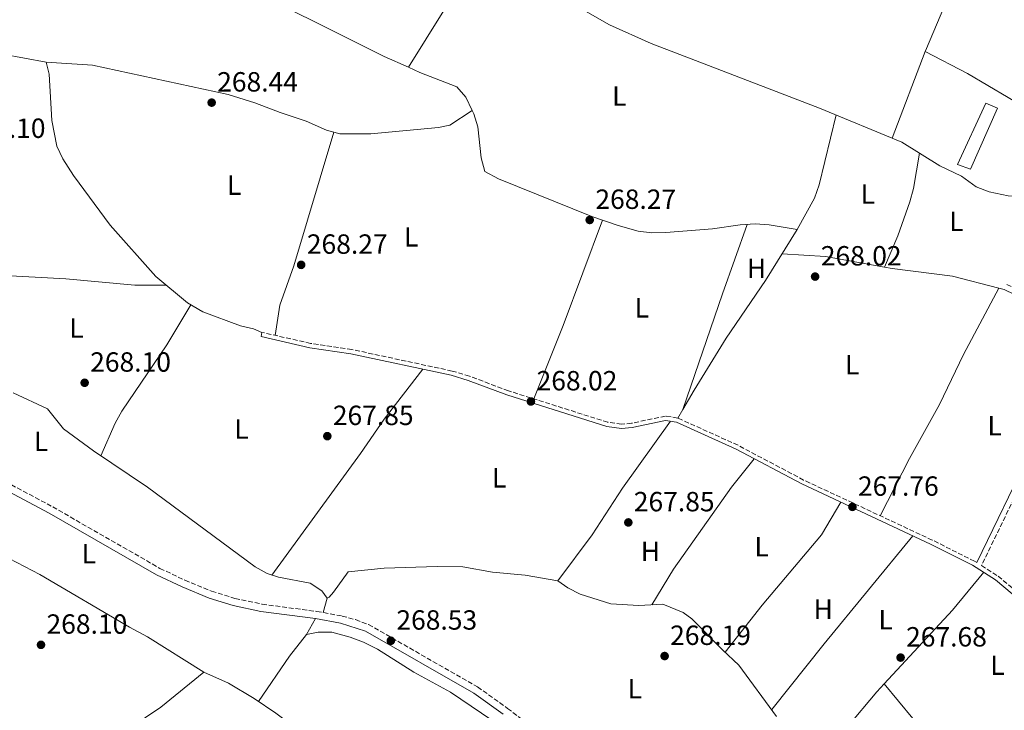
# Model space of a CAD drawing. Units: metres. Extents: x 604870 to 608357, y 4673712 to 4676061.
# Drawn here: x 606807 to 607162, y 4674301 to 4674550 of the extents above; entities that cross this region are included whole.
import ezdxf
from ezdxf.enums import TextEntityAlignment as Align

# ---------------------------------------------------------------- set-up
doc = ezdxf.new("R2010")
doc.units = ezdxf.units.M
doc.header["$MEASUREMENT"] = 0
doc.linetypes.add('DGN Style 3', pattern=[2.435890702152634, 1.739921930109024, -0.6959687720436097])
for name, color, linetype, lineweight in [('Acequia sin especificar', 4, 'Continuous', 0), ('Camino', 7, 'DGN Style 3', 0), ('Cota de punto acotado terreno', 7, 'Continuous', 0), ('Etiqueta de uso rústico', 92, 'Continuous', 0), ('Invernadero', 7, 'Continuous', 0), ('Línea de cambio de uso (parcela vista)', 92, 'Continuous', 0), ('Margen derecho', 7, 'Continuous', 0), ('Punto acotado terreno (símbolo)', 7, 'Continuous', 0)]:
    doc.layers.add(name, color=color, linetype=linetype, lineweight=lineweight)
doc.styles.add('Style-Arial', font='arial.ttf')

# ---------------------------------------------------------------- blocks, each defined once
blk = doc.blocks.new('5PATER')
at = {"layer": 'Punto acotado terreno (símbolo)', "linetype": 'Continuous', "lineweight": 0}
h = blk.add_hatch(color=51, dxfattribs=at)
edge = h.paths.add_edge_path()
edge.add_ellipse((0, 0), major_axis=(-0.1095731443231308, -0.1110710700762829), ratio=0.9994222409660317, start_angle=0, end_angle=360)

msp = doc.modelspace()

# ---------------------------------------------------------------- linework, layer by layer
at = {"layer": 'Acequia sin especificar', "color": 4, "linetype": 'Continuous', "lineweight": 0}
for points in [[(607010.8899999997, 4674552.99, 268.5200000000041), (607019.5999999996, 4674548.07, 268.929999999993), (607034.5999999996, 4674541.350000001, 268.9499999999971), (607053.75, 4674534.039999999, 269.1300000000047), (607095.4100000003, 4674518.029999999, 268.6600000000035), (607125.0300000003, 4674505.800000001, 268.3500000000058), (607138.7300000006, 4674497.189999999, 268.3500000000058), (607146.6100000005, 4674493.430000001, 268.5299999999988), (607151.8899999997, 4674489.619999999, 268.5299999999988), (607156.5599999996, 4674487.82, 268.5800000000018), (607163.4100000003, 4674486.439999999, 268.6100000000006), (607185.29, 4674485.789999999, 267.8399999999965), (607214.25, 4674483.439999999, 267.929999999993), (607218.6699999999, 4674483.779999999, 268.179999999993), (607219.9600000001, 4674484.58, 268.2700000000041), (607222.7000000002, 4674488.76, 268.3500000000058), (607224.5, 4674492.74, 268.3500000000058), (607226.1200000001, 4674494.730000001, 268.6699999999983)], [(606816.1900000004, 4674534.66, 268.4400000000023), (606784.8300000001, 4674540.350000001, 268.0200000000041), (606776.1799999997, 4674543.58, 268.1000000000058), (606770.1900000004, 4674546.699999999, 267.929999999993)], [(606816.1900000004, 4674534.66, 268.4400000000023), (606817.3099999996, 4674530.26, 268.4400000000023), (606818.2599999999, 4674513.57, 268.4400000000023), (606820.1200000001, 4674504.26, 268.6100000000006), (606822.29, 4674499.76, 268.6100000000006), (606826.04, 4674493.689999999, 268.6100000000006), (606839.3499999996, 4674475.810000001, 268.6100000000006), (606855.8600000005, 4674457.24, 268.6999999999971), (606867.2300000006, 4674447.810000001, 268.6999999999971), (606872.7599999999, 4674444.52, 268.6999999999971), (606886.3700000001, 4674439.49, 268.7799999999988), (606891.0999999996, 4674438.34, 268.0200000000041)], [(606804.3099999996, 4674415.27, 268.6999999999971), (606816.6600000003, 4674409.5, 268.6999999999971), (606822.5199999996, 4674402.310000001, 268.9499999999971), (606833.3399999999, 4674394.430000001, 268.9499999999971), (606852.8499999996, 4674381.24, 268.5299999999988), (606891.6500000004, 4674352.5, 268.7799999999988), (606896.04, 4674350.07, 268.7400000000052), (606900.0499999998, 4674348.74, 268.6999999999971), (606911.5499999998, 4674346.609999999, 268.4400000000023), (606915.7400000002, 4674343.890000001, 268.3899999999995), (606917.6299999999, 4674341.25, 268.2700000000041), (606918.4100000003, 4674341.52, 268.2700000000041), (606919.9400000004, 4674343.369999999, 268.2700000000041), (606925.2699999996, 4674350.76, 268.2700000000041), (606938.2699999996, 4674352.029999999, 268.2700000000041), (606957.3300000001, 4674352.680000001, 268.2599999999948), (606966.6500000004, 4674352.539999999, 268.1900000000023), (606977.3600000005, 4674350.65, 267.929999999993), (606989.0999999996, 4674349.560000001, 267.929999999993), (607000.8600000005, 4674347.42, 267.6699999999983), (607004.5499999998, 4674344.890000001, 267.6699999999983), (607009.0099999999, 4674342.619999999, 267.6699999999983), (607020.0199999996, 4674339.17, 267.929999999993), (607030.1900000004, 4674338.57, 268.0099999999948), (607038.7800000003, 4674338.99, 268.0099999999948), (607046.1200000001, 4674335.99, 268.0099999999948), (607049.29, 4674333.710000001, 267.929999999993), (607060.3399999999, 4674322.539999999, 268.2700000000041), (607066.2599999999, 4674317.08, 268.1000000000058), (607079.8700000001, 4674298.57, 268.0099999999948)], [(606971.1100000005, 4674238.67, 267.679999999993), (606968.9400000004, 4674242.83, 267.7700000000041), (606963.6299999999, 4674248.210000001, 267.679999999993), (606928.4299999997, 4674277.539999999, 268.1600000000035), (606899.1600000003, 4674299.66, 268.2799999999988), (606891.25, 4674304.99, 268.2799999999988), (606882.04, 4674310.560000001, 268.1900000000023), (606873.1100000005, 4674314.560000001, 268.1900000000023), (606852.8300000001, 4674327.220000001, 268.1100000000006), (606846.2599999999, 4674330.75, 268.1900000000023), (606813.8799999999, 4674349.699999999, 267.8500000000058), (606802.8399999999, 4674355.5, 267.9400000000023), (606780.7699999996, 4674366.039999999, 267.7700000000041), (606769.4600000001, 4674372.09, 267.7700000000041), (606764.7199999997, 4674373.779999999, 267.8000000000029), (606758.6900000004, 4674377.630000001, 267.25)]]:
    msp.add_polyline3d(points, dxfattribs=at)
at = {"layer": 'Camino', "color": 7, "linetype": 'DGN Style 3', "lineweight": 0}
for points in [[(607162.9499999991, 4674454.430000002, 268.1399999999995), (607177.3700000006, 4674447.38, 268.0200000000041), (607190.0199999994, 4674440.170000004, 268.0200000000041), (607192.6799999992, 4674437.780000002, 268.050000000003), (607193.8000000013, 4674433.370000001, 268.050000000003), (607192.1799999987, 4674428.640000002, 268.050000000003), (607187.7699999987, 4674419.330000003, 268.0000000000001), (607173.0700000002, 4674392.649999999, 267.8800000000047), (607153.8099999973, 4674352.949999999, 267.6100000000005), (607159.7899999986, 4674349.160000001, 267.9199999999983), (607175.6499999972, 4674335.890000001, 267.8899999999994), (607196.2399999977, 4674320.640000001, 267.7499999999999), (607202.78, 4674314.600000003, 267.570000000007), (607206.819999999, 4674311.710000001, 267.5), (607216.0300000003, 4674307.07, 267.5), (607250.7100000012, 4674318.49, 267.6699999999983), (607288.8999999971, 4674327.13, 267.5399999999935), (607321.9699999989, 4674335.66, 267.7799999999988), (607338.1499999971, 4674338.370000003, 267.8800000000047), (607348.1000000003, 4674339.239999999, 268.0099999999947), (607360.2399999974, 4674339.460000004, 268.3500000000059), (607374.8099999985, 4674340.250000002, 268.3500000000059), (607390.7499999999, 4674339.699999999, 268.050000000003)], [(607152.0899999985, 4674354.050000002, 267.6199999999954), (607151.3399999996, 4674354.520000001, 267.8500000000058), (607136.079999998, 4674362.170000002, 267.7599999999948), (607089.6299999985, 4674383.84, 267.8399999999966), (607065.9400000002, 4674396.370000003, 267.8600000000007), (607044.1700000016, 4674406.210000002, 267.9199999999983), (607039.7300000003, 4674406.910000001, 267.9199999999983), (607027.5199999996, 4674404.31, 267.9199999999983), (607023.8899999995, 4674404.02, 267.9199999999983), (607018.9600000011, 4674404.66, 267.9199999999983), (606983.0500000007, 4674416.050000001, 268.4400000000024), (606969.0000000002, 4674421.300000002, 268.6699999999983), (606962.7799999998, 4674423.170000004, 268.7299999999959), (606926.5300000019, 4674430.930000001, 268.4400000000024), (606911.6900000002, 4674433.160000001, 268.4199999999984), (606894.1200000016, 4674437.120000003, 268.6100000000007)], [(606803.6599999995, 4674382.120000001, 268.0899999999966), (606818.5900000005, 4674374.149999999, 268.1000000000058), (606857.2800000014, 4674351.960000002, 268.3300000000019), (606866.3200000006, 4674347.690000002, 268.4600000000065), (606875.9299999997, 4674343.710000002, 268.4700000000013), (606884.3799999985, 4674341.100000003, 268.2700000000041), (606894.1700000009, 4674339.04, 268.1900000000024), (606913.8899999997, 4674336.420000004, 268.1799999999931), (606923.0399999982, 4674334.760000002, 268.1000000000058), (606927.890000001, 4674333.470000001, 268.050000000003), (606932.569999999, 4674331.690000001, 268.0099999999947), (606971.9599999996, 4674309.2, 268.4799999999959), (606982.7600000022, 4674301.449999999, 268.520000000004), (607000.4999999984, 4674287.760000003, 268.3899999999995)]]:
    msp.add_polyline3d(points, dxfattribs=at)
at = {"layer": 'Invernadero', "color": 7, "linetype": 'Continuous', "lineweight": 0}
msp.add_polyline3d([(607159.5899999999, 4674518.029999999, 268.9700000000012), (607149.8300000001, 4674495.980000001, 268.9700000000012), (607145.1100000005, 4674497.720000001, 269.0599999999977), (607155.4000000004, 4674519.779999999, 269.0599999999977)], close=True, dxfattribs=at)
msp.add_polyline3d([(607149.8300000001, 4674495.980000001, 268.9700000000012), (607145.1100000005, 4674497.720000001, 269.0599999999977), (607155.4000000004, 4674519.779999999, 269.0599999999977), (607159.5899999999, 4674518.029999999, 268.9700000000012), (607149.8300000001, 4674495.980000001, 268.9700000000012)], dxfattribs=at)
at = {"layer": 'Línea de cambio de uso (parcela vista)', "color": 92, "linetype": 'Continuous', "lineweight": 0, "extrusion": (-0.03451796303927541, 0.01559538650174018, 0.999282389591391), "elevation": 52212.52969472738, "flags": 128}
msp.add_lwpolyline([(-4509992.589700426, -1370383.123100113), (-4509971.251528127, -1370380.979347858), (-4509907.481699103, -1370379.457178094), (-4509906.306303808, -1370379.3873742)], dxfattribs=at)
at = {"layer": 'Línea de cambio de uso (parcela vista)', "color": 92, "linetype": 'Continuous', "lineweight": 0, "extrusion": (0.5398017765987954, -0.3380087251981712, 0.7709501564113543), "elevation": -1252194.740297719, "flags": 128}
msp.add_lwpolyline([(4284073.453838653, 1516179.399272662), (4284046.47638344, 1516180.168629665), (4284022.325701983, 1516180.200031992)], dxfattribs=at)
at = {"layer": 'Línea de cambio de uso (parcela vista)', "color": 92, "linetype": 'Continuous', "lineweight": 0, "extrusion": (0.0001037119739744988, 0.0002712410168731629, 0.9999999578360679), "elevation": 1599.393860629026, "flags": 128}
msp.add_lwpolyline([(607133.478588086, 4674538.16823562), (607121.548887144, 4674506.968134473)], dxfattribs=at)
at = {"layer": 'Línea de cambio de uso (parcela vista)', "color": 92, "linetype": 'Continuous', "lineweight": 0, "flags": 128}
for points, elevation in [([(606946.9724000003, 4674532.7739), (606946.9699999997, 4674532.77)], 268.5899999999965), ([(606891.0999999996, 4674438.34), (606894.1200000001, 4674437.119999999)], 268.3300000000018), ([(606894.1200000001, 4674437.119999999), (606893.7699999996, 4674435.57)], 268.1499999999942), ([(606910.2000000002, 4674328.130000001), (606913.4900000002, 4674333.83)], 267.929999999993)]:
    msp.add_lwpolyline(points, dxfattribs=dict(at, elevation=elevation))
at = {"layer": 'Línea de cambio de uso (parcela vista)', "color": 92, "linetype": 'Continuous', "lineweight": 0, "extrusion": (0.01161074386342666, 0.007871691874557982, 0.9999016087065616), "elevation": 44111.78557977176, "flags": 128}
msp.add_lwpolyline([(606925.9307610965, 4674314.806389121), (606925.9248603327, 4674314.802388997)], dxfattribs=at)
at = {"layer": 'Línea de cambio de uso (parcela vista)', "color": 92, "linetype": 'Continuous', "lineweight": 0, "extrusion": (-0.5816600461623646, 0.2206268179655763, 0.7829402262579056), "elevation": 678447.4554640774, "flags": 128}
msp.add_lwpolyline([(-4585841.765152212, -853429.6676191627), (-4585870.218736895, -853429.0407072215), (-4585910.83051636, -853429.2496778686)], dxfattribs=at)
at = {"layer": 'Línea de cambio de uso (parcela vista)', "color": 92, "linetype": 'Continuous', "lineweight": 0, "extrusion": (0.8968343332653069, -0.3116214484222647, 0.3139749218644416), "elevation": -912142.275377685, "flags": 128}
msp.add_lwpolyline([(4614698.759105645, 301926.0655224476), (4614742.823508432, 301926.4235262425), (4614769.454159102, 301925.8863625608)], dxfattribs=at)
at = {"layer": 'Línea de cambio de uso (parcela vista)', "color": 92, "linetype": 'Continuous', "lineweight": 0, "extrusion": (-0.02129581386107785, -0.1595403036824456, 0.9869616911577204), "elevation": -758429.3641914332, "flags": 128}
msp.add_lwpolyline([(-16691.15479439963, 4652277.12303291), (-16712.73665058206, 4652278.057453624), (-16728.40648960544, 4652277.001259997)], dxfattribs=at)
at = {"layer": 'Línea de cambio de uso (parcela vista)', "color": 92, "linetype": 'Continuous', "lineweight": 0, "extrusion": (0.005500165190350711, -0.001392490156855139, 0.9999839044474876), "elevation": -2901.731919031753, "flags": 128}
msp.add_lwpolyline([(607151.4024842476, 4674453.091318733), (607149.4717513, 4674453.580119207)], dxfattribs=at)
at = {"layer": 'Línea de cambio de uso (parcela vista)', "color": 92, "linetype": 'Continuous', "lineweight": 0, "extrusion": (-0.02259328869106376, -0.03823724751509194, 0.9990132412578884), "elevation": -192184.0756136756, "flags": 128}
msp.add_lwpolyline([(-1855265.35989496, 4328933.268385119), (-1855265.359894959, 4328929.641095661)], dxfattribs=at)
at = {"layer": 'Línea de cambio de uso (parcela vista)', "color": 92, "linetype": 'Continuous', "lineweight": 0, "extrusion": (-0.003159704049907782, -0.009107383481427849, 0.999953534838714), "elevation": -44221.48642695727, "flags": 128}
msp.add_lwpolyline([(607043.8270751989, 4674200.431439148), (607043.8304754976, 4674200.441239555)], dxfattribs=at)
at = {"layer": 'Línea de cambio de uso (parcela vista)', "color": 92, "linetype": 'Continuous', "lineweight": 0, "extrusion": (-0.1516505933183748, 0.1247354328717236, 0.980532084805229), "elevation": 491249.7983550618, "flags": 128}
msp.add_lwpolyline([(-3995665.761500031, -2451726.391921267), (-3995696.091823478, -2451726.850265578), (-3995746.576524132, -2451726.850265578)], dxfattribs=at)
at = {"layer": 'Línea de cambio de uso (parcela vista)', "color": 92, "linetype": 'Continuous', "lineweight": 0, "extrusion": (-0.08800541095528887, 0.07288752236931328, 0.9934497756431645), "elevation": 287534.8136319819, "flags": 128}
msp.add_lwpolyline([(-3987255.641659052, -2497459.923961213), (-3987237.879021296, -2497459.923961213), (-3987201.714121417, -2497461.899114574)], dxfattribs=at)
at = {"layer": 'Línea de cambio de uso (parcela vista)', "color": 92, "linetype": 'Continuous', "lineweight": 0, "extrusion": (-0.01733508858780679, -0.06179310491005899, 0.9979384284058949), "elevation": -299095.0936395753, "flags": 128}
msp.add_lwpolyline([(-678213.4963183452, 4654931.125324588), (-678213.4963183452, 4654925.671793622)], dxfattribs=at)
at = {"layer": 'Línea de cambio de uso (parcela vista)', "color": 92, "linetype": 'Continuous', "lineweight": 0, "extrusion": (0.03726079718844576, -0.04072517397327271, 0.9984753843724582), "elevation": -167481.3469188786, "flags": 128}
msp.add_lwpolyline([(3603051.710022498, 3034370.529920678), (3603070.973747308, 3034375.059005178), (3603080.853153476, 3034376.689475598)], dxfattribs=at)
at = {"layer": 'Línea de cambio de uso (parcela vista)', "color": 92, "linetype": 'Continuous', "lineweight": 0, "extrusion": (-0.2369397499019178, -0.1895950056083866, 0.9528448398164167), "elevation": -1029821.3462824, "flags": 128}
msp.add_lwpolyline([(-3270359.830119254, 3234477.031110841), (-3270365.425003276, 3234477.271012305), (-3270381.659574965, 3234477.007384323)], dxfattribs=at)
at = {"layer": 'Línea de cambio de uso (parcela vista)', "color": 92, "linetype": 'Continuous', "lineweight": 0}
for points in [[(606820.7719999999, 4674597.983200001, 268.3175000000047), (606826.8899999997, 4674594.42, 268.2599999999948), (606850.4000000004, 4674582.27, 268.679999999993), (606881.0300000003, 4674565.34, 268.4199999999983), (606938.2000000002, 4674536.699999999, 268.8500000000058), (606946.9724000003, 4674532.7739, 268.8500000000058)], [(607222.7000000002, 4674488.76, 268.1600000000035), (607201.79, 4674501.130000001, 268.1600000000035), (607170.8499999996, 4674517.5, 268.1600000000035), (607148.8099999996, 4674530.480000001, 268.0299999999988), (607133.5097000003, 4674538.4301, 268.25)], [(606920.0900999998, 4674509.350400001, 268.585699999996), (606917.3499999996, 4674510.060000001, 268.5800000000018), (606910.1200000001, 4674513.279999999, 268.679999999993), (606900.6299999999, 4674516.42, 268.8500000000058), (606891.5099999999, 4674519.980000001, 268.7599999999948), (606881.9600000001, 4674522.960000001, 268.679999999993), (606832.9500000002, 4674533.529999999, 268.5899999999965), (606816.1900000004, 4674534.66, 268.5899999999965)], [(606946.9724000003, 4674532.7739, 268.8500000000058), (606951.0700000003, 4674530.939999999, 268.8500000000058), (606964.4400000004, 4674525.710000001, 268.4199999999983), (606967.7100000001, 4674521.949999999, 268.4700000000012), (606969.9540999997, 4674517.216, 268.604800000001)], [(606969.9540999997, 4674517.216, 268.0801000000066), (606961.9800000006, 4674511.869999999, 268.25), (606957.8300000001, 4674511.01, 268.25), (606933.3799999999, 4674508.75, 268.5), (606922.1799999997, 4674508.810000001, 268.5899999999965), (606920.0900999998, 4674509.350400001, 268.585699999996)], [(606969.9540999997, 4674517.216, 268.604800000001), (606970.54, 4674515.980000001, 268.6399999999995), (606971.9900000002, 4674511.26, 268.7599999999948), (606973.2400000002, 4674500.08, 268.7599999999948), (606974.5300000003, 4674495.16, 268.679999999993), (606979.4400000004, 4674492.51, 268.6100000000006), (607013.2000000002, 4674478.92, 268.5099999999948), (607022.6500000004, 4674475.680000001, 268.5), (607029.8700000001, 4674473.66, 268.5500000000029), (607034.8099999996, 4674473.060000001, 268.5899999999965), (607039.9199999999, 4674473.189999999, 268.5099999999948), (607056.7800000003, 4674474.49, 268.4199999999983), (607066.6699999999, 4674475.930000001, 268.2599999999948), (607072.1699999999, 4674476.279999999, 268.1699999999983), (607077.1699999999, 4674475.970000001, 268.0899999999965), (607087.25, 4674474.26, 268.1699999999983)], [(607087.25, 4674474.26, 268.1699999999983), (607093.5199999996, 4674485.58, 268.1699999999983), (607095.2100000001, 4674490.310000001, 268.1699999999983), (607101.3899999997, 4674515.560000001, 268.25)], [(606920.0900999998, 4674509.350400001, 268.5), (606905.5800000001, 4674461.17, 268.6699999999983), (606900.5899999999, 4674446.99, 268.6499999999942), (606898.9299999997, 4674436.029999999, 268.3300000000018)], [(607131.4199999999, 4674501.789999999, 268.1600000000035), (607129.3099999996, 4674489.050000001, 268.1600000000035), (607128.0099999999, 4674484.210000001, 268.1600000000035), (607123.6500000004, 4674472, 268.179999999993), (607118.7801000001, 4674460.700400001, 268.070000000007)], [(607087.25, 4674474.26, 268.25), (607075.8300000001, 4674455.800000001, 268.0899999999965), (607061.6500000004, 4674434.99, 267.9900000000052), (607050.1200000001, 4674416.279999999, 268.2599999999948), (607046.0133999997, 4674409.329800001, 267.9011000000028)], [(606859.5199999996, 4674454.199999999, 268.5800000000018), (606848.2800000003, 4674454.17, 268.6000000000058), (606823.2800000003, 4674456.42, 268.6699999999983), (606803.3099999996, 4674457.57, 268.6699999999983), (606793.29, 4674458.74, 268.6699999999983), (606774.2199999997, 4674462.050000001, 268.5800000000018), (606767.0899999999, 4674462.539999999, 268.5)], [(607160.1293000003, 4674453.0888, 267.9213000000018), (607143.3099999996, 4674457.34, 268.0200000000041), (607121.5499999998, 4674460.210000001, 268.0800000000018), (607118.7801000001, 4674460.700400001, 268.0996000000014)], [(607160.1293000003, 4674453.0888, 267.8999999999942), (607147.2800000003, 4674429.16, 267.7299999999959), (607138.6699999999, 4674411.109999999, 267.5599999999977), (607127.8899999997, 4674391.57, 267.5599999999977), (607117.2699999996, 4674370.939999999, 267.6499999999942)], [(606868.4299999997, 4674447.09, 268.4100000000035), (606859.7300000006, 4674432.58, 268.3899999999995), (606843.5899999999, 4674408.720000001, 268.2400000000052), (606841.1500000004, 4674404.369999999, 268.2400000000052), (606836.0099999999, 4674392.619999999, 268.2400000000052)], [(606952.1200000001, 4674423.83, 268.1499999999942), (606938.1900000004, 4674405.82, 267.9600000000065), (606929.6699999999, 4674393.470000001, 267.9799999999959), (606897.6600000003, 4674349.529999999, 267.9799999999959)], [(607041.5300000003, 4674405.02, 268.2400000000052), (607024.2000000002, 4674380.859999999, 267.8699999999953), (607013.3300000001, 4674364.050000001, 267.7599999999948), (607000.8600000005, 4674347.42, 267.6399999999995)], [(607034.8899999997, 4674338.800000001, 267.6399999999995), (607042.5999999996, 4674351.710000001, 267.6399999999995), (607063.5700000003, 4674381.310000001, 267.7599999999948), (607071.8099999996, 4674391.470000001, 267.5500000000029)], [(607103.0499999998, 4674375.83, 267.4700000000012), (607096.0499999998, 4674364.02, 267.5500000000029), (607074.6500000004, 4674338.689999999, 267.5500000000029), (607061.2800000003, 4674321.67, 267.5500000000029)], [(606910.2000000002, 4674328.130000001, 268.1000000000058), (606914.3499999996, 4674328.99, 268.1000000000058), (606919.3499999996, 4674328.930000001, 267.9600000000065), (606925.9299999997, 4674327.180000001, 267.929999999993), (606930.7800000003, 4674325.289999999, 267.929999999993), (606935.8200000003, 4674322.859999999, 267.929999999993), (606948.9900000002, 4674314.5, 268.0099999999948), (606962.1500000004, 4674307.300000001, 268.0099999999948), (606977.1399999997, 4674297.180000001, 268.0099999999948), (606998.54, 4674281.789999999, 267.8399999999965), (607008.5499999998, 4674275.199999999, 267.6699999999983), (607011.2100000001, 4674272.380000001, 267.6699999999983), (607010.3700000001, 4674268.350000001, 267.7599999999948)], [(606873.1100000005, 4674314.560000001, 267.929999999993), (606857.6100000005, 4674301.930000001, 267.6999999999971), (606841.0099999999, 4674290.75, 267.5099999999948), (606828.5700000003, 4674281.720000001, 267.5), (606820.7999999998, 4674275.439999999, 267.5899999999965), (606809.5499999998, 4674265.51, 267.7599999999948)], [(607118.7308, 4674310.268999999, 267.4042999999947), (607116.0899999999, 4674307.41, 267.3800000000047), (607105.3799999999, 4674294.710000001, 267.3800000000047), (607098.2699999996, 4674287.680000001, 267.6300000000047), (607095.8600000005, 4674284.810000001, 267.6300000000047)]]:
    msp.add_polyline3d(points, dxfattribs=at)
at = {"layer": 'Margen derecho', "color": 7, "linetype": 'Continuous', "lineweight": 0}
for points in [[(607162.0599999973, 4674452.600000003, 268.1399999999995), (607176.4200000007, 4674445.580000003, 268.0200000000041), (607188.8199999991, 4674438.510000003, 268.0200000000041), (607190.86, 4674436.680000001, 268.050000000003), (607191.6800000002, 4674433.45, 268.050000000003), (607190.2899999977, 4674429.410000001, 268.050000000003), (607185.9600000003, 4674420.260000003, 268.0000000000001), (607171.2600000018, 4674393.580000003, 267.8800000000047), (607152.0899999985, 4674354.050000002, 267.6199999999954)], [(607213.8999999978, 4674306.370000001, 267.5), (607205.9899999975, 4674310.350000001, 267.5), (607201.780000001, 4674313.370000001, 267.570000000007), (607195.2299999996, 4674319.420000002, 267.7499999999999), (607174.6700000004, 4674334.649999999, 267.8899999999994), (607158.8500000021, 4674347.88, 267.9199999999983), (607150.5599999973, 4674353.140000002, 267.8500000000058), (607135.3899999994, 4674360.739999999, 267.7599999999948), (607088.9200000021, 4674382.420000004, 267.8399999999966), (607065.2399999984, 4674394.950000001, 267.8600000000007), (607043.7100000011, 4674404.680000001, 267.9199999999983), (607039.7699999984, 4674405.300000002, 267.9199999999983), (607027.7399999986, 4674402.739999998, 267.9199999999983), (607023.8500000016, 4674402.430000001, 267.9199999999983), (607018.6099999979, 4674403.109999999, 267.9199999999983), (606982.5299999998, 4674414.550000002, 268.4400000000024), (606968.4899999984, 4674419.800000002, 268.6699999999983), (606962.3799999974, 4674421.640000002, 268.7299999999959), (606926.2399999967, 4674429.370000003, 268.4400000000024), (606911.3999999975, 4674431.600000001, 268.4199999999984), (606893.7699999985, 4674435.570000002, 268.6100000000007)], [(606802.6, 4674379.720000001, 268.0899999999966), (606817.3200000009, 4674371.859999999, 268.1000000000058), (606856.07, 4674349.640000002, 268.3300000000019), (606865.260000001, 4674345.300000001, 268.4600000000065), (606875.0399999977, 4674341.239999999, 268.4700000000013), (606883.7199999992, 4674338.56, 268.2700000000041), (606893.7300000006, 4674336.460000001, 268.1900000000024), (606913.4899999973, 4674333.830000003, 268.1799999999931), (606922.4699999982, 4674332.2, 268.1000000000058), (606931.4499999993, 4674329.309999999, 268.0099999999947), (606970.5399999982, 4674306.99, 268.4799999999959), (606981.1900000009, 4674299.350000002, 268.520000000004)]]:
    msp.add_polyline3d(points, dxfattribs=at)

# ---------------------------------------------------------------- block references
at = {"layer": 'Punto acotado terreno (símbolo)', "color": 7, "linetype": 'Continuous', "lineweight": 0, "xscale": 10, "yscale": 10, "zscale": 10}
for p in [(606875.9600000009, 4674520.020000001, 268.4400000000023), (607012.4099999998, 4674477.670000004, 268.2700000000041), (606908.2600000014, 4674461.480000001, 268.2700000000041), (607093.769999998, 4674457.25, 268.0200000000041), (606830.1099999984, 4674418.930000001, 268.1000000000063), (606991.1900000012, 4674412.180000001, 268.0200000000041), (606917.6999999983, 4674399.670000002, 267.8500000000063), (607107.2399999973, 4674374.149999999, 267.7599999999948), (607026.3500000006, 4674368.54, 267.8500000000063), (606940.6400000004, 4674325.850000002, 268.5299999999993), (606814.3500000003, 4674324.370000001, 268.1000000000063), (607039.4499999987, 4674320.330000003, 268.1900000000023), (607124.6299999993, 4674319.770000001, 267.679999999993)]:
    msp.add_blockref('5PATER', p, dxfattribs=at)

# ---------------------------------------------------------------- texts
at = {"layer": 'Cota de punto acotado terreno', "color": 7, "linetype": 'Continuous', "lineweight": 0, "style": 'Style-Arial'}
for s, p in [('268.44', (606877.9499999986, 4674524.019999999, 268.4400000000023)), ('268.10', (606786.829999999, 4674507.289999999, 268.1000000000058)), ('268.27', (607014.4599999998, 4674481.670000001, 268.2700000000041)), ('268.27', (606910.3099999994, 4674465.480000001, 268.2700000000041)), ('268.02', (607095.8299999972, 4674461.25, 268.0200000000041)), ('268.10', (606832.1000000027, 4674422.930000001, 268.1000000000058)), ('268.02', (606993.2399999991, 4674416.180000001, 268.0200000000041)), ('267.85', (606919.6900000004, 4674403.670000002, 267.8500000000058)), ('267.76', (607109.2300000016, 4674378.149999999, 267.7599999999948)), ('267.85', (607028.3299999991, 4674372.539999999, 267.8500000000058)), ('268.10', (606816.3400000001, 4674328.370000001, 268.1000000000058)), ('268.53', (606942.6300000001, 4674329.850000001, 268.5299999999988)), ('268.19', (607041.4400000008, 4674324.330000003, 268.1900000000023)), ('267.68', (607126.6100000001, 4674323.769999999, 267.679999999993))]:
    msp.add_text(s, height=7.000000000000002, dxfattribs=at).set_placement(p)
at = {"layer": 'Etiqueta de uso rústico', "color": 92, "linetype": 'Continuous', "lineweight": 0, "style": 'Style-Arial'}
for s, p in [('L', (607023.1014203798, 4674522.410009998, 268.1000000000058)), ('L', (606884.0814203804, 4674490.230009998, 268.5299999999988)), ('L', (607112.811420381, 4674487.03001, 268.1600000000035)), ('L', (607144.7614203807, 4674477.190010001, 268.1000000000058)), ('L', (606947.9714203809, 4674471.580010001, 268.1600000000035)), ('H', (607072.6116459902, 4674460.270009998, 268.1600000000035)), ('L', (607031.2514203793, 4674445.980009998, 267.6600000000035)), ('L', (606827.1914203806, 4674438.680009998, 268.3999999999942)), ('L', (607107.1414203804, 4674425.460010001, 267.8399999999965)), ('L', (606886.7014203778, 4674402.25001, 267.6399999999995)), ('L', (607158.5814203809, 4674403.470009997, 267.75)), ('L', (606814.3814203786, 4674397.820009999, 268.0899999999965)), ('L', (606979.7314203783, 4674384.640009998, 267.7899999999936)), ('L', (607074.4614203798, 4674359.770009998, 267.6399999999995)), ('L', (606831.6514203822, 4674357.250009999, 268.179999999993)), ('H', (607034.321645987, 4674358.10001, 267.7400000000052)), ('H', (607096.6916459897, 4674337.250009998, 267.6600000000035)), ('L', (607119.2114203803, 4674333.48001, 267.6999999999971)), ('L', (607159.6114203791, 4674317.020009998, 267.6499999999942)), ('L', (607028.7014203789, 4674308.58001, 268.2400000000052))]:
    msp.add_text(s, height=7.000000000000002, dxfattribs=at).set_placement(p, align=Align.MIDDLE_CENTER)

doc.saveas('drawing.dxf')
